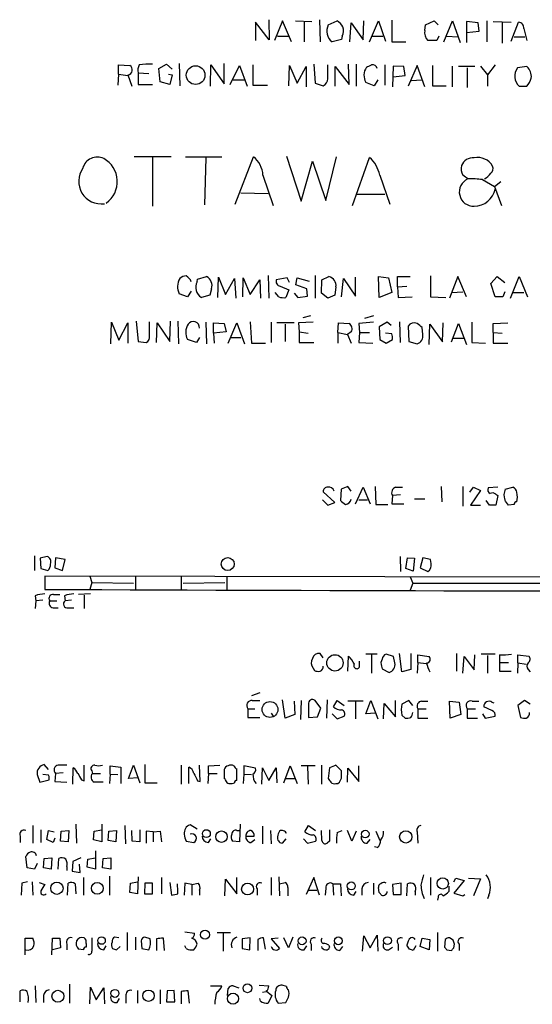
# Model space of a CAD drawing. Extents: x 12 to 1046, y 2 to 878.
# Drawn here: x 895 to 964, y 198 to 330 of the extents above; entities that cross this region are included whole.
import ezdxf

# ---------------------------------------------------------------- set-up
doc = ezdxf.new("R2010")
doc.units = 0
doc.header["$MEASUREMENT"] = 0
doc.layers.add('MAIN', color=5, linetype='CONTINUOUS')

msp = doc.modelspace()

# ---------------------------------------------------------------- linework, layer by layer
at = {"layer": 'MAIN'}
for p, q in [((928.5393, 326.898), (926.6767, 329.2687)), ((926.6767, 329.2687), (926.6767, 326.8133)), ((928.4547, 329.6073), (928.5393, 326.898)), ((930.3173, 329.438), (929.2167, 326.8133)), ((931.5027, 326.644), (930.3173, 329.438)), ((932.0107, 329.438), (934.212, 329.3533)), ((933.196, 329.2687), (933.196, 326.644)), ((935.228, 329.6073), (935.3127, 326.644)), ((936.4133, 328.93), (937.5987, 329.438)), ((939.292, 326.644), (939.4613, 329.184)), ((939.4613, 329.184), (941.07, 326.898)), ((941.07, 326.898), (941.1547, 329.438)), ((941.9167, 326.644), (943.102, 329.438)), ((943.102, 329.438), (944.0333, 326.7287)), ((944.88, 329.5227), (944.88, 326.644)), ((949.2827, 328.168), (949.3673, 328.93)), ((949.3673, 328.93), (950.5527, 329.438)), ((950.5527, 329.438), (951.0607, 328.93)), ((951.8227, 326.644), (953.008, 329.438)), ((953.008, 329.438), (954.024, 326.5593)), ((956.3947, 329.184), (954.8707, 329.3533)), ((954.8707, 329.3533), (954.8707, 327.914)), ((956.564, 328.0833), (956.3947, 329.184)), ((957.58, 329.438), (957.58, 326.644)), ((958.4267, 329.3533), (960.7973, 329.2687)), ((959.612, 329.2687), (959.612, 326.4747)), ((960.7973, 326.7287), (961.8133, 329.2687)), ((929.64, 327.406), (931.164, 327.406)), ((938.276, 327.406), (938.1913, 326.9827)), ((942.2553, 327.406), (943.6947, 327.406)), ((951.1453, 327.406), (950.8913, 326.8133)), ((952.246, 327.406), (953.6853, 327.3213)), ((954.8707, 327.914), (956.564, 328.0833)), ((954.8707, 327.914), (954.8707, 326.5593)), ((961.2207, 327.3213), (962.66, 327.3213)), ((962.4907, 328.422), (962.914, 326.8133)), ((938.1913, 326.9827), (936.9213, 326.644)), ((944.88, 326.644), (946.7427, 326.644)), ((950.8913, 326.8133), (949.706, 326.8133)), ((908.3887, 322.326), (908.3887, 323.596)), ((908.3887, 323.596), (909.9127, 323.5113)), ((913.8073, 323.088), (914.8233, 323.6807)), ((914.8233, 323.6807), (915.5853, 323.0033)), ((916.5167, 323.7653), (916.6013, 320.802)), ((920.6653, 320.7173), (920.75, 323.596)), ((920.75, 323.596), (922.528, 321.056)), ((922.528, 321.056), (922.528, 323.7653)), ((923.29, 320.9713), (924.56, 323.5113)), ((924.56, 323.5113), (925.576, 320.7173)), ((926.338, 323.596), (926.338, 320.8867)), ((931.164, 320.802), (931.2487, 323.5113)), ((931.2487, 323.5113), (932.2647, 321.1407)), ((932.2647, 321.1407), (933.45, 323.342)), ((933.45, 323.342), (933.45, 320.6327)), ((934.466, 323.6807), (934.6353, 321.1407)), ((936.3287, 321.7333), (936.3287, 323.596)), ((937.3447, 320.7173), (937.3447, 323.342)), ((937.3447, 323.342), (939.2073, 320.9713)), ((939.2073, 320.9713), (939.1227, 323.6807)), ((940.1387, 323.6807), (940.1387, 320.7173)), ((943.9487, 323.596), (943.9487, 320.8867)), ((945.0493, 323.4267), (944.9647, 320.6327)), ((946.4887, 323.342), (945.0493, 323.4267)), ((946.658, 322.1567), (946.4887, 323.342)), ((948.2667, 323.5113), (947.0813, 320.7173)), ((949.2827, 320.6327), (948.2667, 323.5113)), ((950.2987, 323.5113), (950.2987, 320.802)), ((952.9233, 323.4267), (952.9233, 320.6327)), ((953.77, 323.4267), (955.9713, 323.4267)), ((956.7333, 323.4267), (957.6647, 322.2413)), ((958.6807, 323.596), (957.6647, 322.2413)), ((962.914, 323.342), (961.644, 323.1727)), ((908.3887, 322.326), (908.304, 320.8867)), ((908.3887, 322.326), (909.6587, 322.1567)), ((909.6587, 322.2413), (910.1667, 320.7173)), ((911.0133, 322.4953), (911.0133, 320.9713)), ((911.0133, 322.4953), (912.4527, 322.4107)), ((913.9767, 321.31), (913.8073, 323.088)), ((915.0773, 322.326), (915.5853, 322.2413)), ((915.5853, 322.2413), (915.2467, 320.9713)), ((945.0493, 321.9873), (946.658, 322.1567)), ((954.9553, 323.1727), (954.9553, 320.548)), ((957.6647, 322.2413), (957.6647, 320.7173)), ((911.0133, 320.9713), (912.9607, 320.9713)), ((915.2467, 320.9713), (913.9767, 321.31)), ((923.7133, 321.564), (925.2373, 321.564)), ((926.338, 320.8867), (928.2853, 320.8867)), ((934.6353, 321.1407), (935.736, 320.802)), ((942.5093, 320.802), (941.4087, 321.2253)), ((943.0173, 321.564), (942.5093, 320.802)), ((947.5047, 321.4793), (948.8593, 321.564)), ((950.2987, 320.802), (952.1613, 320.802)), ((961.898, 320.7173), (962.914, 320.7173)), ((915.416, 311.3193), (910.5053, 311.3193)), ((912.9607, 311.2347), (912.9607, 304.7153)), ((917.3633, 311.3193), (922.1893, 311.3193)), ((920.0727, 311.15), (919.9033, 304.8847)), ((923.9673, 304.9693), (926.4227, 311.3193)), ((930.8253, 311.404), (932.7727, 305.3927)), ((932.7727, 305.3927), (934.2967, 310.7267)), ((934.2967, 310.7267), (936.0747, 305.4773)), ((936.0747, 305.4773), (937.514, 311.3193)), ((939.6307, 304.8), (941.9167, 311.2347)), ((927.6927, 308.864), (929.0473, 304.8)), ((943.2713, 308.864), (944.626, 304.9693)), ((956.9873, 308.2713), (958.596, 307.34)), ((958.596, 307.34), (959.4427, 308.0173)), ((924.7293, 306.4933), (928.37, 306.4087)), ((940.2233, 306.324), (943.9487, 306.324)), ((958.596, 307.34), (959.5273, 304.8)), ((918.8873, 294.64), (918.972, 294.9787)), ((918.972, 294.9787), (920.1573, 295.3173)), ((921.6813, 292.5233), (921.766, 295.2327)), ((921.766, 295.2327), (922.6973, 292.9467)), ((922.6973, 292.9467), (923.8827, 295.0633)), ((923.8827, 295.0633), (924.052, 292.4387)), ((924.9833, 292.608), (925.068, 295.148)), ((925.068, 295.148), (925.9993, 292.9467)), ((925.9993, 292.9467), (927.2693, 294.894)), ((927.2693, 294.894), (927.354, 292.4387)), ((928.37, 295.4867), (928.4547, 292.4387)), ((930.91, 295.148), (929.4707, 294.894)), ((931.2487, 294.5553), (930.91, 295.148)), ((932.0953, 294.2167), (932.2647, 295.148)), ((932.2647, 295.148), (933.8733, 294.7247)), ((934.6353, 295.4867), (934.6353, 292.4387)), ((935.482, 293.116), (935.5667, 294.894)), ((935.5667, 294.894), (936.498, 295.3173)), ((938.1913, 292.608), (938.4453, 295.0633)), ((938.4453, 295.0633), (940.054, 292.6927)), ((940.054, 292.6927), (940.054, 295.2327)), ((943.1867, 292.5233), (943.102, 295.3173)), ((943.102, 295.3173), (944.4567, 295.148)), ((944.4567, 295.148), (944.88, 293.2007)), ((945.642, 293.9627), (945.642, 295.3173)), ((945.642, 295.3173), (947.3353, 295.3173)), ((950.0447, 295.402), (950.0447, 292.608)), ((953.6853, 295.3173), (952.5847, 292.4387)), ((954.8707, 292.608), (953.6853, 295.3173)), ((958.088, 294.386), (958.9347, 295.3173)), ((958.6807, 292.608), (958.088, 294.386)), ((958.9347, 295.3173), (959.9507, 294.5553)), ((960.7127, 292.4387), (961.898, 295.3173)), ((961.898, 295.3173), (962.9987, 292.608)), ((917.6173, 292.608), (916.5167, 293.0313)), ((918.1253, 293.37), (917.6173, 292.608)), ((920.8347, 293.7087), (920.5807, 292.862)), ((929.8093, 292.608), (929.3013, 293.2007)), ((929.9787, 294.0473), (931.164, 293.5393)), ((931.164, 293.5393), (930.7407, 292.5233)), ((931.8413, 293.116), (932.3493, 292.5233)), ((933.5347, 293.7087), (932.0953, 294.2167)), ((933.6193, 292.6927), (933.5347, 293.7087)), ((936.3287, 292.4387), (935.482, 293.116)), ((937.4293, 293.9627), (937.26, 292.862)), ((944.88, 293.2007), (943.1867, 292.5233)), ((945.642, 293.9627), (946.912, 294.0473)), ((945.642, 293.9627), (945.7267, 292.5233)), ((952.8387, 293.2007), (954.3627, 293.2853)), ((959.9507, 293.2853), (959.6967, 292.608)), ((961.0513, 293.2007), (962.4907, 293.2007)), ((920.5807, 292.862), (919.48, 292.5233)), ((932.3493, 292.5233), (933.6193, 292.6927)), ((937.26, 292.862), (936.3287, 292.4387)), ((945.7267, 292.5233), (947.5893, 292.608)), ((950.0447, 292.608), (952.0767, 292.5233)), ((959.6967, 292.608), (958.6807, 292.608)), ((907.3727, 286.3427), (907.4573, 289.2213)), ((907.4573, 289.2213), (908.4733, 286.8507)), ((908.4733, 286.8507), (909.6587, 289.1367)), ((909.6587, 289.1367), (909.6587, 286.4273)), ((910.7593, 289.3907), (911.0133, 286.6813)), ((912.5373, 287.4433), (912.5373, 289.306)), ((913.4687, 286.512), (913.5533, 289.1367)), ((913.5533, 289.1367), (915.2467, 286.6813)), ((915.2467, 286.6813), (915.3313, 289.3907)), ((916.3473, 289.3907), (916.432, 286.3427)), ((920.0727, 289.2213), (920.1573, 286.3427)), ((921.0887, 287.782), (921.0887, 289.1367)), ((921.0887, 289.1367), (922.528, 289.052)), ((923.036, 286.4273), (924.2213, 289.1367)), ((924.2213, 289.1367), (925.2373, 286.3427)), ((925.9993, 289.306), (926.1687, 286.4273)), ((928.7933, 289.2213), (928.7933, 286.512)), ((931.8413, 289.1367), (929.5553, 289.1367)), ((934.3813, 289.2213), (932.434, 289.1367)), ((932.434, 289.1367), (932.5187, 287.9513)), ((934.0427, 290.068), (933.0267, 289.814)), ((937.6833, 287.8667), (937.768, 289.1367)), ((937.768, 289.1367), (939.2073, 289.052)), ((942.4247, 289.2213), (940.4773, 289.052)), ((942.4247, 290.068), (941.2393, 289.7293)), ((944.2873, 289.2213), (943.1867, 288.6287)), ((944.7953, 288.798), (944.2873, 289.2213)), ((945.896, 289.306), (945.9807, 286.512)), ((951.6533, 286.5967), (951.738, 289.1367)), ((955.548, 289.2213), (955.548, 286.512)), ((958.4267, 289.052), (960.374, 289.1367)), ((922.782, 287.9513), (921.0887, 287.782)), ((921.0887, 287.782), (921.1733, 286.4273)), ((922.528, 289.052), (922.782, 287.9513)), ((930.656, 288.9673), (930.656, 286.6813)), ((932.5187, 287.9513), (933.704, 287.782)), ((932.5187, 287.9513), (932.5187, 286.512)), ((937.6833, 287.8667), (938.9533, 287.6127)), ((937.6833, 287.8667), (937.6833, 286.4273)), ((939.4613, 287.9513), (938.9533, 287.6127)), ((940.4773, 289.052), (940.562, 287.8667)), ((940.562, 287.8667), (940.4773, 286.512)), ((940.562, 287.8667), (941.9167, 287.8667)), ((943.1867, 288.6287), (943.2713, 286.9353)), ((944.88, 287.6973), (944.0333, 287.782)), ((947.0813, 288.7133), (947.166, 286.6813)), ((949.0287, 287.6127), (948.944, 288.544)), ((949.8753, 286.258), (949.96, 288.9673)), ((949.96, 288.9673), (951.6533, 286.5967)), ((952.8387, 286.5967), (953.77, 289.052)), ((953.77, 289.052), (954.8707, 286.258)), ((958.4267, 287.8667), (958.4267, 289.052)), ((958.4267, 287.8667), (958.4267, 286.4273)), ((958.4267, 287.8667), (959.612, 287.782)), ((911.0133, 286.6813), (912.114, 286.512)), ((918.8027, 286.512), (917.6173, 286.9353)), ((919.226, 287.1893), (918.8027, 286.512)), ((923.3747, 287.1893), (924.7293, 287.1893)), ((932.5187, 286.512), (934.466, 286.512)), ((938.9533, 287.6127), (939.4613, 286.4273)), ((940.4773, 286.512), (942.34, 286.4273)), ((943.2713, 286.9353), (944.118, 286.4273)), ((944.118, 286.4273), (944.9647, 286.9353)), ((947.166, 286.6813), (948.2667, 286.3427)), ((953.0927, 287.1047), (954.532, 287.1047)), ((955.548, 286.512), (957.4107, 286.4273)), ((926.1687, 286.4273), (928.0313, 286.4273)), ((958.4267, 286.4273), (960.374, 286.4273)), ((938.1067, 266.954), (938.022, 265.43)), ((939.038, 267.2927), (938.1067, 266.954)), ((939.4613, 266.7), (939.038, 267.2927)), ((940.054, 265.0067), (941.07, 267.208)), ((941.07, 267.208), (942.0013, 265.0067)), ((942.6787, 267.2927), (942.7633, 264.922)), ((945.388, 267.208), (946.3193, 267.208)), ((951.484, 267.2927), (951.5687, 265.2607)), ((954.3627, 267.2927), (954.3627, 264.668)), ((955.294, 266.5307), (955.802, 267.208)), ((956.7333, 266.7847), (955.3787, 264.8373)), ((955.802, 267.208), (956.7333, 266.7847)), ((959.0193, 267.208), (957.7493, 267.1233)), ((960.0353, 266.954), (961.0513, 267.208)), ((935.6513, 265.5147), (936.3287, 264.8373)), ((937.26, 265.176), (935.736, 266.6153)), ((940.4773, 265.5147), (941.6627, 265.5147)), ((944.9647, 266.1073), (944.88, 265.0067)), ((946.0653, 266.192), (944.9647, 266.1073)), ((947.928, 265.684), (949.2827, 265.684)), ((958.7653, 266.2767), (959.0193, 266.1073)), ((959.0193, 266.1073), (958.7653, 264.8373)), ((936.3287, 264.8373), (937.26, 265.176)), ((942.7633, 264.922), (944.372, 264.922)), ((944.88, 265.0067), (946.4887, 265.0067)), ((955.3787, 264.8373), (956.7333, 264.8373)), ((957.9187, 264.8373), (957.4953, 265.43)), ((961.2207, 264.922), (960.4587, 264.8373)), ((897.2127, 258.064), (897.2127, 256.1167)), ((898.906, 257.9793), (897.9747, 257.7253)), ((897.9747, 257.7253), (898.0593, 256.3707)), ((900.0067, 257.81), (899.922, 256.4553)), ((901.2767, 257.556), (900.0067, 257.81)), ((900.938, 256.1167), (901.2767, 257.556)), ((945.9807, 257.9793), (946.0653, 255.9473)), ((946.7427, 256.3707), (946.9967, 257.81)), ((946.9967, 257.81), (947.928, 257.7253)), ((947.928, 257.7253), (947.7587, 256.032)), ((949.0287, 257.81), (948.69, 256.4553)), ((950.0447, 257.556), (949.0287, 257.81)), ((950.1293, 257.048), (950.0447, 257.556)), ((898.0593, 256.3707), (898.9907, 256.1167)), ((899.922, 256.4553), (900.938, 256.1167)), ((947.7587, 256.032), (946.7427, 256.3707)), ((948.69, 256.4553), (949.706, 255.9473)), ((1020.6567, 255.1007), (898.5673, 255.3547)), ((898.5673, 255.3547), (898.5673, 253.5767)), ((904.5787, 255.3547), (904.8327, 254.508)), ((910.6747, 255.3547), (910.6747, 253.5767)), ((916.7707, 255.3547), (916.7707, 253.5767)), ((922.8667, 255.27), (922.8667, 253.5767)), ((947.3353, 255.27), (947.674, 254.4233)), ((904.8327, 254.508), (904.5787, 253.5767)), ((904.8327, 254.508), (910.4207, 254.4233)), ((917.0247, 254.4233), (922.6127, 254.508)), ((947.674, 254.4233), (947.3353, 253.492)), ((947.674, 254.4233), (971.6347, 254.4233)), ((897.2973, 252.73), (897.382, 252.0527)), ((899.7527, 252.8993), (900.5993, 252.8993)), ((901.192, 252.73), (901.2767, 252.0527)), ((904.6633, 252.984), (903.0547, 252.8993)), ((903.8167, 252.8147), (903.8167, 251.0367)), ((897.382, 252.0527), (897.2973, 251.0367)), ((898.3133, 252.1373), (897.382, 252.0527)), ((899.2447, 252.0527), (900.176, 252.0527)), ((899.668, 251.1213), (900.3453, 251.1213)), ((902.1233, 252.1373), (901.2767, 252.0527)), ((901.7, 251.1213), (902.462, 251.1213)), ((935.736, 244.4327), (935.3127, 245.0253)), ((939.038, 242.6547), (939.1227, 244.6867)), ((942.9327, 244.9407), (941.4087, 244.9407)), ((942.1707, 244.856), (942.1707, 242.4007)), ((945.134, 244.602), (944.118, 244.9407)), ((945.3033, 243.7553), (945.134, 244.602)), ((946.2347, 242.57), (945.896, 245.0253)), ((947.42, 245.0253), (947.42, 242.9087)), ((948.3513, 243.84), (948.3513, 244.856)), ((948.3513, 244.856), (949.8753, 244.602)), ((953.516, 245.0253), (953.516, 242.6547)), ((954.3627, 242.4007), (954.532, 244.602)), ((954.532, 244.602), (955.8867, 242.824)), ((955.8867, 242.824), (955.9713, 244.856)), ((958.6807, 244.9407), (956.818, 244.9407)), ((957.6647, 244.7713), (957.6647, 242.4007)), ((959.2733, 244.856), (959.2733, 243.84)), ((961.7287, 243.7553), (961.7287, 244.856)), ((961.7287, 244.856), (963.168, 244.6867)), ((940.562, 243.2473), (940.562, 244.0093)), ((943.5253, 243.332), (943.61, 242.9933)), ((948.3513, 243.84), (948.2667, 242.4007)), ((948.3513, 243.84), (949.452, 243.6707)), ((959.2733, 243.84), (959.2733, 242.6547)), ((959.2733, 243.84), (960.4587, 243.84)), ((961.7287, 243.7553), (961.644, 242.4007)), ((961.7287, 243.7553), (962.8293, 243.586)), ((934.3813, 243.078), (934.5507, 242.7393)), ((943.61, 242.9933), (944.5413, 242.4853)), ((947.42, 242.9087), (946.2347, 242.57)), ((959.2733, 242.6547), (960.7973, 242.6547)), ((963.0833, 242.9087), (963.3373, 242.57)), ((927.2693, 239.776), (926.1687, 239.3527)), ((926.2533, 238.76), (927.2693, 238.76)), ((930.656, 236.3893), (930.3173, 238.8447)), ((931.8413, 238.6753), (931.926, 236.8973)), ((932.7727, 238.76), (932.688, 236.22)), ((933.7887, 238.252), (933.7887, 236.474)), ((935.3973, 237.744), (934.6353, 238.76)), ((936.244, 238.8447), (936.1593, 236.3893)), ((937.0907, 237.9133), (937.5987, 238.76)), ((937.5987, 238.76), (938.53, 238.0827)), ((941.07, 238.6753), (939.038, 238.6753)), ((940.054, 238.5907), (940.054, 236.3047)), ((941.4087, 236.982), (942.086, 238.76)), ((942.086, 238.76), (943.0173, 236.3047)), ((943.7793, 236.3047), (943.864, 238.3367)), ((943.864, 238.3367), (945.388, 236.5587)), ((945.388, 236.5587), (945.388, 238.76)), ((947.166, 238.76), (946.2347, 238.252)), ((947.674, 238.0827), (947.166, 238.76)), ((948.8593, 238.6753), (949.706, 238.6753)), ((952.6693, 236.3893), (952.5847, 238.6753)), ((952.5847, 238.6753), (953.8547, 238.506)), ((953.8547, 238.506), (954.1087, 236.8973)), ((955.6327, 238.6753), (956.4793, 238.6753)), ((958.2573, 237.4053), (957.1567, 237.9133)), ((958.2573, 238.506), (958.5113, 238.4213)), ((962.5753, 238.76), (961.7287, 238.0827)), ((961.7287, 238.0827), (962.0673, 236.474)), ((963.3373, 238.252), (962.5753, 238.76)), ((925.6607, 237.6593), (926.592, 237.6593)), ((925.6607, 237.6593), (925.6607, 236.474)), ((928.7933, 237.0667), (929.0473, 236.6433)), ((931.926, 236.8973), (930.656, 236.3893)), ((933.7887, 236.474), (934.974, 236.5587)), ((934.974, 236.5587), (935.3973, 237.744)), ((936.9213, 236.982), (937.5987, 236.3047)), ((937.5987, 236.3047), (938.53, 236.6433)), ((942.6787, 237.0667), (941.4087, 236.982)), ((946.2347, 236.8127), (946.658, 236.3893)), ((948.3513, 237.6593), (948.3513, 236.3893)), ((948.3513, 237.6593), (949.452, 237.6593)), ((954.1087, 236.8973), (952.6693, 236.3893)), ((954.9553, 237.6593), (954.9553, 236.3893)), ((954.9553, 237.6593), (956.056, 237.6593)), ((956.9873, 236.982), (957.326, 236.3893)), ((957.326, 236.3893), (958.6807, 236.6433)), ((925.6607, 236.474), (927.2693, 236.474)), ((948.3513, 236.3893), (949.706, 236.3893)), ((954.9553, 236.3893), (956.31, 236.3893)), ((899.0753, 229.5313), (898.4827, 230.2087)), ((903.8167, 228.0073), (903.8167, 230.124)), ((907.288, 228.9387), (907.288, 230.0393)), ((907.288, 230.0393), (908.7273, 229.87)), ((909.7433, 228.346), (910.4207, 230.124)), ((910.4207, 230.124), (911.2673, 227.7533)), ((911.9447, 230.2087), (911.9447, 227.7533)), ((916.7707, 230.124), (916.7707, 227.584)), ((919.3107, 227.9227), (919.226, 230.124)), ((920.4113, 230.0393), (921.9353, 230.124)), ((920.4113, 229.0233), (920.4113, 230.0393)), ((926.6767, 229.7007), (925.1527, 230.0393)), ((925.1527, 230.0393), (925.1527, 228.9387)), ((930.4867, 227.7533), (931.3333, 230.0393)), ((931.3333, 230.0393), (932.2647, 227.6687)), ((934.6353, 230.0393), (932.7727, 230.0393)), ((933.6193, 229.9547), (933.704, 227.584)), ((935.482, 230.124), (935.482, 227.584)), ((938.1913, 229.362), (937.4293, 230.124)), ((940.4773, 227.9227), (940.4773, 230.0393)), ((897.5513, 228.854), (897.89, 227.838)), ((899.0753, 228.7693), (898.3133, 228.854)), ((900.0067, 229.0233), (899.922, 227.9227)), ((901.0227, 229.108), (900.0067, 229.0233)), ((902.2927, 227.584), (902.3773, 229.7853)), ((904.8327, 229.362), (904.9173, 229.0233)), ((904.9173, 229.0233), (906.018, 229.0233)), ((907.288, 228.9387), (907.2033, 227.6687)), ((907.288, 228.9387), (908.304, 228.854)), ((908.7273, 229.87), (908.7273, 227.6687)), ((917.7867, 227.6687), (917.7867, 229.87)), ((920.4113, 229.0233), (920.3267, 227.6687)), ((920.4113, 229.0233), (921.5967, 229.0233)), ((922.528, 229.5313), (922.528, 228.346)), ((924.2213, 228.092), (924.2213, 229.616)), ((925.1527, 228.9387), (925.068, 227.6687)), ((925.1527, 228.9387), (926.1687, 228.854)), ((927.5233, 227.584), (927.608, 229.7853)), ((927.608, 229.7853), (928.4547, 228.092)), ((928.4547, 228.092), (929.4707, 229.7853)), ((929.4707, 229.7853), (929.5553, 227.7533)), ((936.5827, 229.7853), (936.4133, 228.346)), ((938.1913, 228.6847), (938.1913, 229.362)), ((938.9533, 227.838), (939.038, 229.7007)), ((939.038, 229.7007), (940.4773, 227.9227)), ((897.89, 227.838), (899.16, 228.1767)), ((899.922, 227.9227), (901.5307, 227.838)), ((903.478, 228.1767), (903.8167, 228.0073)), ((911.0133, 228.4307), (909.7433, 228.346)), ((911.9447, 227.7533), (913.5533, 227.7533)), ((918.972, 228.0073), (919.3107, 227.9227)), ((930.7407, 228.346), (932.0107, 228.346)), ((937.4293, 227.6687), (937.6833, 227.6687)), ((896.9587, 222.0807), (896.9587, 219.71)), ((902.716, 222.25), (902.8007, 219.71)), ((906.1873, 222.25), (906.1873, 219.8793)), ((909.2353, 222.0807), (909.32, 219.6253)), ((918.8873, 221.5727), (917.956, 222.1653)), ((924.6447, 222.25), (924.56, 219.8793)), ((933.2807, 221.234), (933.7887, 222.0807)), ((933.7887, 222.0807), (934.72, 221.4033)), ((898.0593, 221.488), (898.0593, 219.7947)), ((898.8213, 220.218), (899.0753, 221.4033)), ((899.0753, 221.4033), (899.8373, 221.234)), ((900.684, 219.964), (900.7687, 221.3187)), ((900.7687, 221.3187), (901.7847, 221.4033)), ((901.7847, 221.4033), (901.7, 219.8793)), ((905.0867, 220.1333), (905.1713, 221.3187)), ((905.1713, 221.3187), (906.1873, 221.488)), ((907.034, 220.0487), (907.1187, 221.3187)), ((907.1187, 221.3187), (908.1347, 221.4033)), ((908.1347, 221.4033), (908.05, 219.8793)), ((910.2513, 219.964), (910.1667, 221.4033)), ((911.2673, 221.488), (911.2673, 219.8793)), ((913.0453, 221.234), (912.114, 221.3187)), ((912.114, 221.3187), (912.114, 219.71)), ((913.0453, 221.234), (913.9767, 221.3187)), ((913.0453, 221.234), (913.0453, 219.8793)), ((913.9767, 221.3187), (914.146, 219.8793)), ((924.2213, 221.4033), (924.56, 221.4033)), ((927.608, 221.996), (927.608, 219.6253)), ((928.7087, 221.4033), (928.7933, 219.6253)), ((935.5667, 220.0487), (935.482, 221.4033)), ((937.5987, 221.1493), (938.276, 221.4033)), ((939.546, 219.964), (938.9533, 221.4033)), ((940.1387, 221.3187), (939.546, 219.964)), ((942.7633, 221.3187), (943.2713, 220.0487)), ((948.2667, 221.234), (948.3513, 219.71)), ((895.2653, 220.6413), (895.2653, 219.7947)), ((899.668, 219.7947), (898.8213, 220.218)), ((899.922, 220.3873), (899.668, 219.7947)), ((901.7, 219.8793), (900.684, 219.964)), ((906.1873, 219.8793), (905.0867, 220.1333)), ((908.05, 219.8793), (907.034, 220.0487)), ((911.2673, 219.8793), (910.2513, 219.964)), ((917.448, 219.964), (918.464, 219.7947)), ((920.4113, 219.7947), (920.75, 220.3027)), ((924.56, 219.8793), (923.6287, 219.964)), ((925.4067, 220.6413), (926.5073, 220.6413)), ((926.084, 219.7947), (926.592, 220.218)), ((930.7407, 220.3027), (930.2327, 219.71)), ((933.1113, 220.3027), (933.6193, 219.71)), ((933.6193, 219.71), (934.72, 219.964)), ((936.5827, 219.964), (936.244, 219.71)), ((941.578, 219.71), (942.0013, 220.218)), ((905.3407, 218.694), (905.3407, 216.2387)), ((942.9327, 219.1173), (942.594, 219.202)), ((896.1967, 216.408), (896.0273, 217.932)), ((897.5513, 217.0007), (897.2127, 216.2387)), ((898.398, 216.408), (898.4827, 217.678)), ((898.4827, 217.678), (899.4987, 217.7627)), ((899.4987, 217.7627), (899.414, 216.2387)), ((900.3453, 216.2387), (900.43, 217.678)), ((902.2927, 217.2547), (902.208, 215.9847)), ((903.3933, 217.7627), (902.2927, 217.2547)), ((903.3087, 215.8153), (903.224, 216.916)), ((904.24, 216.4927), (904.3247, 217.5933)), ((904.3247, 217.5933), (905.3407, 217.7627)), ((906.272, 216.408), (906.3567, 217.678)), ((906.3567, 217.678), (907.3727, 217.7627)), ((907.3727, 217.7627), (907.3727, 216.2387)), ((897.2127, 216.2387), (896.1967, 216.408)), ((899.414, 216.2387), (898.398, 216.408)), ((901.5307, 216.5773), (901.5307, 216.0693)), ((902.208, 215.9847), (903.3087, 215.8153)), ((905.3407, 216.2387), (904.24, 216.4927)), ((907.3727, 216.2387), (906.272, 216.408)), ((895.5193, 214.376), (895.4347, 212.7673)), ((896.2813, 214.5453), (895.5193, 214.376)), ((896.874, 214.5453), (896.9587, 212.7673)), ((897.8053, 214.4607), (898.5673, 214.2067)), ((901.6153, 212.7673), (901.7, 214.376)), ((902.6313, 214.2913), (902.716, 212.9367)), ((903.732, 215.138), (903.732, 212.7673)), ((907.2033, 215.3073), (907.2033, 212.7673)), ((909.9127, 213.106), (909.9973, 214.376)), ((909.9973, 214.376), (910.9287, 214.5453)), ((911.0133, 215.2227), (910.9287, 212.9367)), ((911.9447, 214.376), (911.86, 212.9367)), ((912.9607, 214.376), (911.9447, 214.376)), ((912.9607, 212.9367), (912.9607, 214.376)), ((914.146, 215.138), (914.146, 212.9367)), ((915.2467, 214.4607), (915.5007, 212.7673)), ((917.2787, 214.376), (917.194, 212.7673)), ((918.21, 214.2067), (917.2787, 214.376)), ((918.21, 214.2067), (919.0567, 214.376)), ((918.21, 214.2067), (918.21, 212.7673)), ((922.6127, 212.6827), (922.6973, 214.884)), ((922.6973, 214.884), (924.2213, 212.9367)), ((924.2213, 212.9367), (924.2213, 215.138)), ((928.7933, 215.138), (928.7933, 212.7673)), ((929.8093, 215.2227), (929.894, 212.6827)), ((929.894, 214.2913), (930.656, 214.4607)), ((934.466, 215.138), (933.45, 212.852)), ((935.228, 212.7673), (934.466, 215.138)), ((937.006, 214.2913), (937.0907, 212.7673)), ((937.006, 214.2913), (938.022, 214.2913)), ((938.022, 214.2913), (938.1067, 212.6827)), ((942.4247, 214.376), (942.4247, 212.852)), ((946.15, 214.376), (944.9647, 214.2067)), ((944.9647, 214.2067), (945.0493, 212.852)), ((946.15, 212.852), (946.15, 214.376)), ((946.912, 212.6827), (946.9967, 214.2913)), ((950.0447, 215.138), (950.0447, 212.7673)), ((953.1773, 214.5453), (953.4313, 215.0533)), ((954.532, 214.7147), (953.1773, 213.0213)), ((953.4313, 215.0533), (954.532, 214.7147)), ((955.1247, 215.0533), (956.7333, 214.9687)), ((956.7333, 214.9687), (955.802, 212.6827)), ((910.9287, 212.9367), (909.9127, 213.106)), ((911.86, 212.9367), (912.9607, 212.9367)), ((919.226, 213.4447), (919.226, 212.7673)), ((926.9307, 213.614), (926.9307, 212.7673)), ((930.9947, 213.7833), (930.9947, 212.6827)), ((933.704, 213.4447), (934.8893, 213.4447)), ((936.0747, 213.6987), (935.99, 212.7673)), ((939.8, 212.7673), (940.1387, 213.2753)), ((940.9007, 213.614), (940.9007, 212.7673)), ((943.1867, 213.106), (943.102, 213.7833)), ((948.0127, 213.2753), (948.0127, 212.7673)), ((952.5, 213.9527), (952.5, 213.2753)), ((953.1773, 213.0213), (954.3627, 212.6827)), ((945.0493, 212.852), (946.15, 212.852)), ((951.0607, 212.5133), (950.976, 212.09)), ((954.3627, 212.6827), (954.6167, 212.852)), ((957.834, 212.7673), (957.6647, 212.2593)), ((909.574, 207.772), (909.574, 205.4013)), ((917.2787, 207.8567), (918.5487, 207.6873)), ((921.5967, 207.772), (923.3747, 207.772)), ((922.3587, 207.6873), (922.3587, 205.3167)), ((950.976, 207.772), (950.976, 205.3167)), ((895.9427, 204.8087), (895.9427, 207.01)), ((895.9427, 207.01), (896.9587, 207.01)), ((899.4987, 204.8087), (899.5833, 207.01)), ((899.5833, 207.01), (900.5993, 207.01)), ((900.5993, 207.01), (900.684, 205.74)), ((904.0707, 206.3327), (904.0707, 205.8247)), ((908.4733, 207.0947), (907.8807, 207.1793)), ((910.6747, 207.1793), (910.6747, 205.486)), ((911.4367, 206.6713), (911.5213, 205.6553)), ((912.622, 206.9253), (911.9447, 207.1793)), ((913.4687, 206.9253), (913.4687, 205.4013)), ((914.5693, 205.4013), (914.4, 207.01)), ((925.9993, 207.0947), (924.8987, 206.9253)), ((924.8987, 206.9253), (924.8987, 205.6553)), ((925.9147, 205.486), (925.9993, 207.0947)), ((927.0153, 206.8407), (927.0153, 205.4013)), ((928.0313, 205.5707), (927.7773, 207.0947)), ((929.7247, 207.01), (928.7933, 206.9253)), ((928.7933, 206.9253), (929.894, 205.6553)), ((931.0793, 205.74), (930.4867, 207.0947)), ((931.672, 207.1793), (931.0793, 205.74)), ((940.9853, 205.3167), (941.1547, 207.3487)), ((941.1547, 207.3487), (942.0013, 205.74)), ((942.0013, 205.74), (942.9327, 207.4333)), ((942.9327, 207.4333), (943.0173, 205.3167)), ((948.69, 205.9093), (948.944, 207.01)), ((948.944, 207.01), (949.96, 206.8407)), ((949.96, 206.8407), (949.8753, 205.486)), ((951.992, 206.8407), (951.9073, 205.8247)), ((953.0927, 206.756), (952.5847, 207.0947)), ((900.684, 205.74), (899.5833, 205.486)), ((901.5307, 206.248), (901.5307, 205.486)), ((903.732, 205.486), (903.0547, 205.5707)), ((906.4413, 205.486), (906.78, 205.994)), ((908.1347, 205.486), (908.6427, 205.9093)), ((911.5213, 205.6553), (912.4527, 205.486)), ((917.448, 205.6553), (917.2787, 205.994)), ((924.8987, 205.6553), (925.9147, 205.486)), ((933.196, 205.486), (933.5347, 205.994)), ((934.1273, 206.248), (934.1273, 205.4013)), ((936.498, 206.0787), (936.5827, 205.8247)), ((937.9373, 205.4013), (938.3607, 205.9093)), ((944.4567, 205.486), (944.9647, 205.8247)), ((945.7267, 206.248), (945.7267, 205.4013)), ((947.2507, 205.5707), (946.912, 206.0787)), ((948.0973, 205.994), (947.7587, 205.4013)), ((949.8753, 205.486), (948.69, 205.9093)), ((952.246, 205.486), (952.8387, 205.4013)), ((953.1773, 205.74), (953.262, 206.248)), ((953.8547, 206.248), (953.8547, 205.4013)), ((895.2653, 198.5433), (895.2653, 199.9827)), ((897.2973, 200.66), (897.382, 198.4587)), ((901.8693, 200.914), (901.8693, 198.374)), ((904.5787, 198.2893), (904.6633, 200.4907)), ((904.6633, 200.4907), (905.4253, 198.7973)), ((905.4253, 198.7973), (906.4413, 200.406)), ((906.4413, 200.406), (906.526, 198.2893)), ((910.9287, 200.0673), (910.9287, 198.374)), ((913.9767, 200.152), (913.9767, 198.2893)), ((914.908, 199.9827), (914.8233, 198.5433)), ((915.8393, 200.0673), (914.908, 199.9827)), ((915.924, 198.5433), (915.8393, 200.0673)), ((916.7707, 199.898), (916.7707, 198.2893)), ((917.8713, 198.374), (917.702, 199.9827)), ((920.6653, 200.66), (922.1893, 200.66)), ((922.9513, 199.39), (923.036, 200.3213)), ((923.7133, 200.66), (924.4753, 200.406)), ((927.1847, 200.7447), (928.4547, 200.66)), ((927.608, 199.8133), (928.116, 199.898)), ((928.116, 199.9827), (928.878, 199.39)), ((930.8253, 200.5753), (930.2327, 200.7447)), ((898.398, 199.39), (898.398, 198.4587)), ((908.2193, 198.4587), (908.558, 198.9667)), ((909.4047, 199.3053), (909.4047, 198.374)), ((914.8233, 198.5433), (915.924, 198.5433)), ((927.354, 198.628), (927.2693, 198.9667)), ((928.878, 199.39), (928.37, 198.374)), ((929.7247, 198.374), (930.7407, 198.4587))]:
    msp.add_line(p, q, dxfattribs=at)
for centre, radius in [((918.7024, 322.2095), 1.2477), ((922.9838, 256.9573), 0.8647), ((937.2988, 243.7725), 1.0919), ((928.6266, 237.552), 1.0595), ((920.1361, 220.9849), 0.526), ((922.1548, 220.5726), 0.7633), ((941.3425, 220.9179), 0.5078), ((946.7552, 220.5477), 0.8214), ((900.1885, 213.6897), 0.8214), ((905.5767, 213.6832), 0.7902), ((925.6343, 213.5877), 0.7924), ((939.4798, 214.0056), 0.5328), ((951.6869, 214.333), 0.753), ((919.9635, 207.4915), 0.6021), ((906.148, 206.7083), 0.4995), ((932.9181, 206.6727), 0.516), ((937.7468, 206.6762), 0.526), ((944.3078, 206.6981), 0.5191), ((900.3203, 199.2823), 0.7936), ((907.9352, 199.6608), 0.5338), ((912.4171, 199.3562), 0.7578), ((925.6195, 200.349), 0.592), ((923.6914, 198.9587), 0.729)]:
    msp.add_circle(centre, radius, dxfattribs=at)
for centre, radius, start, end in [((938.0009, 328.0833), 1.7992, 151.928075, 233.126918), ((936.285, 327.3623), 2.4565, 32.329512, 57.670488), ((936.8268, 328.1405), 1.6247, 333.122679, 19.244611), ((961.7638, 328.5348), 0.7356, 351.179222, 86.141365), ((950.801, 327.8989), 1.5419, 169.949401, 224.753014), ((909.5739, 322.9187), 0.6826, 277.135426, 60.242626), ((912.7492, 322.7915), 1.761, 152.816542, 189.683233), ((912.708, 310.2804), 13.4027, 88.919656, 96.53474), ((943.1571, 322.1703), 1.9874, 146.842462, 208.390963), ((857.162, 492.7666), 189.3282, 296.45046, 296.679656), ((942.2493, 322.8884), 0.712, 16.281451, 96.338414), ((961.7367, 322.0069), 1.7801, 353.908271, 48.593939), ((963.1644, 322.0891), 1.867, 144.522255, 227.287835), ((935.3768, 321.6848), 0.9531, 292.140777, 2.91674), ((960.238, 322.8682), 3.4333, 321.208574, 342.188317), ((905.5522, 309.3129), 1.965, 63.098525, 165.789083), ((904.7497, 307.9957), 3.5049, 305.399144, 61.141651), ((924.2231, 308.6255), 3.4778, 3.932321, 50.766929), ((939.1993, 308.1097), 4.1412, 10.494551, 48.990822), ((955.8654, 309.7107), 1.7248, 165.793764, 209.399192), ((955.6645, 309.6011), 1.5647, 81.836238, 160.088533), ((956.3947, 308.9943), 2.2147, 28.447762, 103.260073), ((906.1102, 308.0461), 3.0209, 144.616882, 277.911494), ((827.7134, 139.301), 211.6404, 53.014157, 53.243362), ((955.7301, 310.8866), 2.9475, 300.844409, 323.127381), ((957.5941, 309.753), 0.8045, 307.875608, 21.61228), ((955.7947, 306.6127), 1.8996, 113.40849, 272.77595), ((955.5476, 297.6), 10.768, 82.316432, 92.701913), ((955.8611, 307.597), 2.8818, 270.508982, 348.070486), ((918.2651, 293.9763), 1.9874, 146.842462, 208.390963), ((917.3513, 294.4162), 0.9906, 84.397613, 139.212375), ((916.707, 294.0613), 1.5318, 22.196623, 61.070731), ((920.3399, 293.9054), 1.6278, 153.173642, 238.1114), ((919.5386, 294.1098), 1.3568, 342.804436, 62.870263), ((930.0687, 294.6771), 0.6361, 160.063835, 261.86735), ((936.222, 294.1301), 1.2189, 352.1059, 76.912366), ((930.487, 294.8974), 2.3876, 253.510381, 276.099568), ((918.3854, 288.4774), 0.8409, 358.766484, 144.364893), ((947.8656, 288.2119), 0.9309, 64.478177, 147.409374), ((919.3661, 287.8802), 1.9877, 146.844779, 208.382945), ((938.808, 288.3802), 0.7815, 326.714577, 59.27388), ((821.6174, 119.489), 211.6404, 53.014157, 53.243362), ((911.7049, 287.2598), 0.8524, 298.681808, 12.43184), ((943.3965, 287.1467), 1.5824, 352.322568, 20.362373), ((947.907, 287.4221), 1.1378, 288.430171, 9.643627), ((936.3145, 266.6295), 0.5787, 88.593886, 181.406114), ((936.4687, 266.482), 0.7394, 17.146024, 100.914795), ((945.6165, 266.4884), 0.755, 107.616596, 210.314338), ((958.2574, 266.8693), 0.5681, 153.43946, 243.425927), ((961.8704, 266.124), 2.0141, 155.663168, 197.609092), ((960.7492, 266.4522), 0.8139, 5.534773, 68.212969), ((938.5878, 265.8147), 0.8996, 277.119487, 346.147565), ((958.3299, 265.8291), 0.6244, 45.791579, 121.536569), ((790.8547, 138.176), 211.6804, 36.7526, 36.981782), ((959.3175, 265.8957), 2.33, 344.184986, 15.815014), ((1065.3485, 434.4849), 211.6403, 233.014163, 233.243367), ((958.342, 53.1875), 211.6502, 89.885408, 90.114592), ((961.517, 264.9644), 0.2993, 81.875312, 188.143638), ((898.6098, 257.2597), 0.7782, 337.610654, 67.627074), ((898.3435, 256.8665), 0.9905, 310.799562, 5.608144), ((949.0922, 256.8151), 1.0629, 305.271992, 12.65685), ((898.7503, 248.767), 4.221, 92.484836, 110.135029), ((1022.9429, 30691.067), 30437.7444, 269.76587627, 269.99505933), ((899.6397, 252.3914), 0.5203, 77.45686, 220.612044), ((902.645, 248.767), 4.221, 92.484836, 110.135029), ((899.7358, 251.714), 0.5966, 145.406893, 263.4742), ((901.5882, 251.6324), 0.5231, 126.543523, 282.338753), ((935.177, 244.1281), 0.9074, 81.399297, 165.974477), ((936.4002, 241.9879), 3.8335, 24.637661, 44.749525), ((944.4204, 244.1847), 0.8142, 111.801409, 174.460259), ((949.5278, 244.2499), 0.4947, 271.030888, 45.376725), ((959.7811, 250.5299), 5.6966, 264.885795, 281.14286), ((962.7264, 244.2573), 0.616, 305.411159, 44.197517), ((935.1746, 243.7687), 1.0518, 146.580372, 221.045009), ((935.0889, 243.2655), 0.6505, 290.123072, 5.867471), ((940.2022, 243.3743), 0.3816, 146.305768, 340.558299), ((944.3349, 243.7279), 0.9012, 143.550995, 206.058953), ((944.1814, 243.5648), 1.1379, 288.438133, 9.636976), ((954.2157, 244.758), 4.7852, 192.095426, 207.209236), ((963.5067, 243.332), 0.5987, 135.006767, 224.993233), ((935.1009, 244.2211), 1.5806, 249.629778, 277.700518), ((926.1928, 238.0827), 0.68, 84.895587, 218.509796), ((934.2967, 238.3649), 0.5203, 49.403483, 192.530002), ((938.2166, 239.1984), 1.7086, 228.777796, 269.151559), ((948.9848, 237.5323), 2.8427, 165.334609, 194.663441), ((948.944, 237.9979), 0.6826, 97.127098, 209.738635), ((955.421, 238.0826), 0.6293, 70.344339, 222.269402), ((957.8371, 237.9682), 0.6826, 51.998373, 184.613078), ((938.0431, 236.9396), 0.57, 328.677654, 74.930019), ((946.0965, 237.3566), 1.5908, 326.301941, 352.585052), ((958.07, 236.8026), 0.6311, 345.380272, 72.736416), ((962.5926, 237.0195), 0.6732, 290.58593, 11.29157), ((946.8694, 237.9575), 1.5824, 262.322568, 290.362373), ((962.6179, 237.9575), 1.5824, 249.637627, 277.677432), ((898.759, 229.0212), 1.2192, 103.098173, 187.882208), ((900.4356, 229.4938), 0.6366, 98.154285, 227.648218), ((900.938, -66.2258), 296.3504, 89.885409, 90.114591), ((905.1967, 229.6583), 0.4695, 82.743283, 219.145968), ((905.764, 231.6051), 1.5658, 251.068631, 288.931369), ((923.1205, 229.4468), 0.5985, 98.116564, 171.883436), ((923.417, 229.2352), 0.8898, 64.647392, 115.352608), ((924.5174, 230.3354), 0.778, 202.371723, 247.628278), ((1021.6775, 18.3134), 227.9506, 111.690314, 111.919506), ((898.2301, 228.3461), 0.9452, 349.675635, 26.597581), ((901.1509, 228.2199), 1.9886, 23.828505, 51.923362), ((1114.8738, 355.5999), 246.8296, 210.85116, 211.080343), ((905.5293, 228.5346), 0.7832, 141.391606, 242.800245), ((917.2082, 228.713), 1.2936, 13.879402, 63.434949), ((1172.7178, 355.5152), 283.981, 206.45046, 206.679643), ((928.3281, 228.8965), 1.9906, 178.785227, 218.083507), ((926.1262, 229.4891), 0.5897, 291.047276, 21.025654), ((936.922, 228.6843), 1.2693, 306.855453, 0.018056), ((905.764, -68.5118), 296.3504, 89.885409, 90.114591), ((922.2318, 227.8804), 0.5518, 4.396316, 57.536771), ((923.2475, 228.2187), 0.5516, 212.451277, 274.418621), ((923.4595, 228.5999), 0.9465, 259.683783, 296.559637), ((924.179, 227.7957), 0.2993, 81.875312, 188.143638), ((1063.571, 312.7592), 152.6259, 213.578058, 213.807262), ((937.2176, 228.2612), 0.6292, 222.268789, 289.661787), ((918.3157, 221.0859), 1.1378, 108.430171, 189.643627), ((948.8647, 221.4509), 0.6362, 98.13265, 199.936166), ((895.8015, 220.8671), 0.5818, 67.16348, 202.83652), ((918.7176, 220.8106), 1.526, 176.818087, 213.696316), ((918.21, 220.345), 0.6061, 294.776461, 114.776461), ((924.3529, 220.4994), 0.9006, 153.921483, 216.475463), ((924.0368, 220.9437), 0.4952, 68.127696, 185.609274), ((926.1262, 220.6837), 0.7208, 93.356192, 183.372529), ((925.8965, 220.8006), 0.6312, 345.382563, 72.719079), ((931.1646, 220.4718), 1.527, 146.315136, 176.812677), ((930.223, 220.7737), 0.6366, 18.907375, 121.118109), ((934.4061, 222.5176), 1.7071, 228.757242, 269.167593), ((934.2331, 220.2603), 0.57, 328.677654, 74.930019), ((1317.5824, 220.726), 381.0005, 179.885409, 180.114592), ((943.3075, 220.0912), 5.806, 169.499646, 183.764514), ((941.9303, 221.2058), 1.8524, 324.622323, 3.494144), ((920.4325, 220.6625), 0.8681, 181.399434, 268.600566), ((926.1333, 220.5283), 0.7353, 171.160239, 266.155342), ((930.3321, 220.4104), 0.7074, 168.064204, 261.922587), ((935.99, 220.0486), 0.4233, 179.986464, 306.875312), ((941.5509, 220.4652), 0.7557, 166.524615, 272.055151), ((941.9727, 220.2323), 1.4713, 310.728008, 356.141889), ((897.3394, 217.2126), 1.4964, 118.735138, 151.264862), ((896.8316, 217.9177), 0.6428, 8.860018, 109.218538), ((900.8259, 216.8691), 0.9006, 53.524537, 116.078517), ((900.1755, 216.8735), 1.3872, 347.671, 31.258436), ((1109.9918, 86.7813), 246.8553, 148.922659, 149.151838), ((902.0959, 213.5671), 0.9006, 53.524537, 116.078517), ((899.5731, 212.569), 16.7782, 1.255755, 5.89184), ((918.4427, 213.7833), 0.8534, 336.622441, 43.988752), ((927.2814, 213.9527), 0.4875, 60.253661, 224.002785), ((930.3174, 213.868), 0.6826, 352.87186, 60.261365), ((936.6673, 213.7955), 0.6004, 55.661518, 189.277214), ((941.7685, 213.5929), 0.8681, 91.399434, 178.607164), ((943.5506, 213.8511), 0.4537, 104.017867, 188.59446), ((943.8217, 213.9949), 0.4827, 52.135426, 142.11877), ((947.3927, 213.4821), 0.9009, 53.544775, 116.075842), ((947.2029, 213.6712), 0.9014, 333.946632, 36.446566), ((1287.5952, 130.1553), 349.0698, 165.852143, 166.081342), ((955.2739, 213.8231), 2.7693, 337.588467, 36.663828), ((898.4245, 213.1907), 0.4025, 155.128429, 320.868852), ((873.574, 424.502), 215.8459, 281.200547, 281.42973), ((939.8211, 213.6351), 0.8681, 181.392836, 268.607164), ((858.6935, 128.2992), 119.7134, 44.876914, 45.106131), ((943.7006, 213.3298), 0.5892, 252.690645, 354.692885), ((953.1366, 214.2211), 4.363, 181.301505, 205.482033), ((951.4148, 212.5364), 0.3548, 24.354403, 183.732448), ((950.934, 214.5027), 1.9897, 293.83384, 321.91135), ((917.8714, 207.6027), 0.6826, 299.738635, 7.11981), ((895.7736, 206.2904), 1.3865, 347.655866, 31.266381), ((902.0496, 206.5271), 0.5893, 74.407189, 208.274411), ((903.8443, 206.3325), 1.0972, 162.014213, 223.97341), ((903.5808, 206.23), 0.8963, 74.740396, 150.503302), ((903.4356, 206.5443), 0.6695, 341.573171, 55.301057), ((1349.3323, 206.2057), 444.5005, 179.885408, 180.114592), ((906.4625, 206.3538), 0.8681, 181.392836, 268.600566), ((908.2335, 206.1436), 0.7789, 152.602583, 218.824094), ((908.2193, 206.5866), 0.6826, 119.738635, 187.119811), ((912.0292, 206.5868), 0.5985, 98.116564, 171.883436), ((910.7376, 206.4174), 1.9517, 331.495442, 15.084407), ((914.1883, 204.1749), 2.843, 85.729587, 104.66191), ((917.977, 206.1209), 0.9191, 7.948497, 75.315136), ((924.5552, 206.1432), 1.0886, 107.862376, 201.73886), ((927.8622, 205.5701), 1.527, 93.187323, 123.684864), ((932.9985, 206.1352), 0.6786, 163.07916, 286.92084), ((934.4781, 206.5867), 0.4875, 60.253661, 223.994623), ((935.8771, 206.7278), 0.4195, 137.724474, 250.347095), ((935.6511, 204.8081), 1.527, 56.315136, 86.812677), ((937.9104, 206.1567), 0.7559, 166.535519, 272.039457), ((944.2984, 206.0537), 0.5893, 151.743362, 285.580834), ((946.0774, 206.5867), 0.4875, 60.253661, 224.002785), ((948.4337, 205.9529), 1.5269, 131.598948, 175.274065), ((947.5258, 206.523), 0.5814, 33.124262, 100.484658), ((952.644, 206.1378), 0.9587, 93.546139, 132.848561), ((826.1849, 164.1795), 133.8594, 18.316973, 18.54617), ((954.2054, 206.5867), 0.4875, 60.253661, 224.002785), ((896.2938, 206.355), 0.909, 252.950567, 336.599455), ((904.0284, 205.5283), 0.2994, 81.878017, 188.121983), ((904.494, 205.2066), 0.3561, 241.614249, 18.007604), ((950.2082, 332.578), 133.8752, 251.45383, 251.682999), ((918.1676, 206.8404), 1.3865, 238.733619, 282.344134), ((917.2619, 206.6524), 1.675, 315.863544, 346.028469), ((929.4163, 206.097), 0.6506, 196.76672, 317.242326), ((936.039, 206.0626), 0.5777, 195.388205, 273.542927), ((936.1424, 205.9347), 0.4538, 261.419912, 345.972943), ((905.1547, 78.486), 133.8753, 71.443693, 71.672876), ((1036.7266, 290.3053), 119.7133, 224.885375, 225.114625), ((868.3455, 290.2081), 119.7134, 314.893869, 315.123086), ((895.6698, 199.2675), 0.8217, 50.114969, 119.491461), ((894.1218, 198.9243), 2.292, 348.279229, 25.139521), ((899.287, 199.263), 0.898, 98.130102, 171.869898), ((910.0227, 199.4493), 0.6346, 76.883564, 193.116436), ((917.4903, 197.1476), 2.843, 85.729587, 104.66191), ((927.9623, 197.9704), 6.7084, 164.054956, 177.998458), ((920.933, 200.9707), 1.2941, 296.576931, 346.108716), ((923.6287, 199.9827), 0.6826, 82.88019, 150.261365), ((927.7774, 200.5754), 0.6826, 299.738635, 7.11981), ((931.0369, 199.517), 1.7402, 161.565051, 221.057697), ((930.1199, 200.0178), 0.7356, 81.179222, 176.141365), ((931.3762, 200.618), 0.5525, 184.432108, 237.497791), ((929.6414, 199.644), 1.525, 340.542042, 19.457958), ((908.0217, 199.1077), 0.6784, 163.066164, 286.933836), ((928.1582, 199.6859), 1.3289, 232.758438, 279.170998), ((761.565, 283.4573), 189.3282, 333.323768, 333.552924)]:
    msp.add_arc(centre, radius, start, end, dxfattribs=at)

doc.saveas('drawing.dxf')
